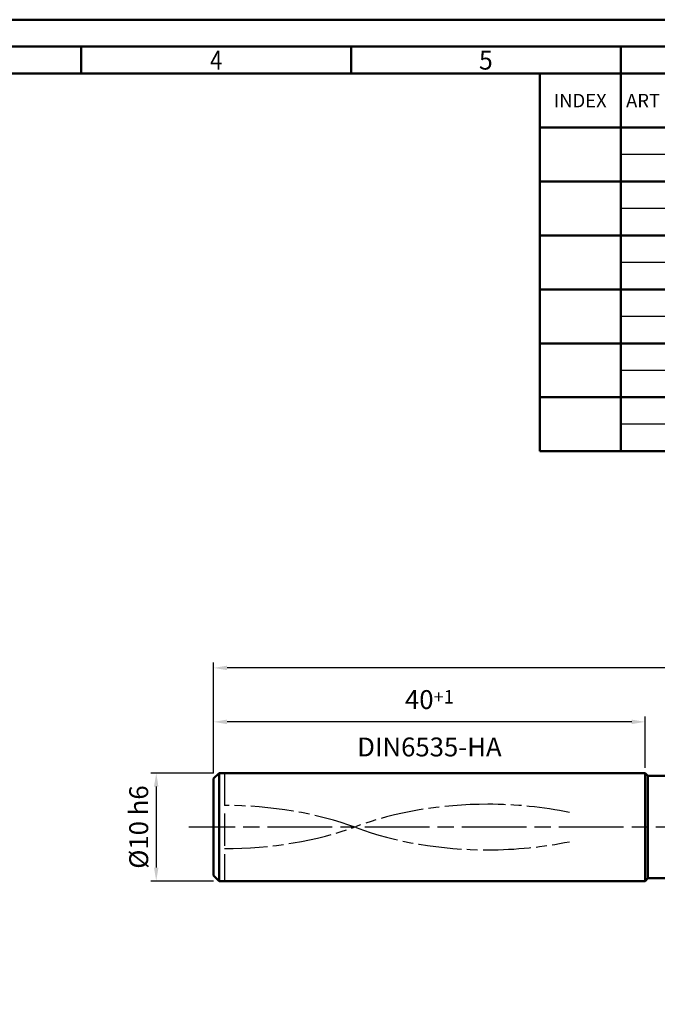
# Model space of a CAD drawing. Units: millimetres. Extents: x 0 to 420, y -1 to 297.
# Drawn here: x 149 to 267, y 114 to 297 of the extents above; entities that cross this region are included whole.
import ezdxf
from ezdxf.enums import TextEntityAlignment as Align

# ---------------------------------------------------------------- set-up
doc = ezdxf.new("R2010")
doc.units = ezdxf.units.MM
for name, pattern in [('AM_ISO02W050', [7.5, 6, -1.5]), ('AM_ISO08W050', [18, 12, -1.5, 3, -1.5]), ('AM_ISO08W050x2', [9, 6, -0.75, 1.5, -0.75])]:
    doc.linetypes.add(name, pattern=pattern)
doc.layers.get('0').update_dxf_attribs({"lineweight": 50})
doc.layers.get('DEFPOINTS').update_dxf_attribs({"lineweight": 50})
for name, color, linetype, lineweight in [('AM_0', 7, 'Continuous', 50), ('AM_3', 6, 'AM_ISO02W050', 25), ('AM_4', 3, 'Continuous', 25), ('AM_5', 3, 'Continuous', 25), ('AM_6', 2, 'Continuous', 35), ('AM_7', 4, 'AM_ISO08W050', 25), ('AM_BOR', 7, 'Continuous', 50)]:
    doc.layers.add(name, color=color, linetype=linetype, lineweight=lineweight)
doc.styles.get("Standard").update_dxf_attribs({"font": 'ISOCP.SHX'})
doc.dimstyles.new('AM_ISO$0', dxfattribs={"dimtxt": 3.5, "dimasz": 2.5, "dimexe": 1, "dimexo": 1, "dimgap": 1.5, "dimtad": 1, "dimdsep": 46, "dimtxsty": 'STANDARD', "dimcen": 0, "dimclrd": 256, "dimclre": 256, "dimclrt": 2, "dimadec": 0, "dimazin": 2, "dimtp": 0.1, "dimtm": 0.1, "dimtfac": 0.71, "dimtdec": 3, "dimtmove": 0, "dimatfit": 3, "dimfxl": 1, "dimlwd": -1, "dimlwe": -1, "dimarcsym": 0})
doc.dimstyles.new('AM_ISO$2', dxfattribs={"dimtxt": 3.5, "dimasz": 2.5, "dimexe": 1, "dimexo": 1, "dimgap": 1.5, "dimtad": 1, "dimdsep": 46, "dimtxsty": 'STANDARD', "dimcen": 0, "dimclrd": 256, "dimclre": 256, "dimclrt": 2, "dimadec": 0, "dimazin": 2, "dimtp": 0.1, "dimtm": 0.1, "dimtfac": 0.71, "dimtdec": 3, "dimtmove": 0, "dimatfit": 3, "dimfxl": 1, "dimlwd": -1, "dimlwe": -1, "dimarcsym": 0})

# ---------------------------------------------------------------- blocks, each defined once
blk = doc.blocks.new('*U4')
at = {"layer": 'AM_0', "linetype": 'Continuous'}
for p, q in [((-165, -70), (-165, 0)), ((0, 0), (-165, 0)), ((-150, -70), (-150, 0)), ((-40, -70), (-40, 0)), ((-20, -70), (-20, 0)), ((0, 0), (0, -70)), ((0, -10), (-165, -10)), ((0, -20), (-165, -20)), ((0, -30), (-165, -30)), ((0, -40), (-165, -40)), ((0, -50), (-165, -50)), ((0, -60), (-165, -60)), ((0, -70), (-165, -70))]:
    blk.add_line(p, q, dxfattribs=at)
at = {"layer": 'AM_4', "linetype": 'Continuous'}
for p, q in [((-40, -15), (-150, -15)), ((-40, -25), (-150, -25)), ((-40, -35), (-150, -35)), ((-40, -45), (-150, -45)), ((-40, -55), (-150, -55)), ((-40, -65), (-150, -65))]:
    blk.add_line(p, q, dxfattribs=at)
at = {"layer": 'AM_6', "linetype": 'Continuous'}
for s, p in [('INDEX', (-157.5, -5)), ('INDEX', (-157.5, -5)), ('NAME', (-10, -5))]:
    blk.add_text(s, height=2.5, dxfattribs=at).set_placement(p, align=Align.MIDDLE_CENTER)
blk.add_text('ART DER AENDERUNG', height=2.5, dxfattribs=at).set_placement((-149, -5), align=Align.MIDDLE_LEFT)
at = {"layer": 'AM_6'}
for s, p in [('DATUM', (-30, -5)), ('NAME', (-10, -5))]:
    blk.add_text(s, height=2.5, dxfattribs=at).set_placement(p, align=Align.MIDDLE_CENTER)
for tag, p in [('CHG_TEXT1_1', (-149, -12.5)), ('CHG_TEXT1_2', (-149, -17.5)), ('CHG_TEXT2_1', (-149, -22.5)), ('CHG_TEXT2_2', (-149, -27.5)), ('CHG_TEXT3_1', (-149, -32.5)), ('CHG_TEXT3_2', (-149, -37.5)), ('CHG_TEXT4_1', (-149, -42.5)), ('CHG_TEXT4_2', (-149, -47.5)), ('CHG_TEXT5_1', (-149, -52.5)), ('CHG_TEXT5_2', (-149, -57.5)), ('CHG_TEXT6_1', (-149, -62.5)), ('CHG_TEXT6_2', (-149, -67.5))]:
    blk.add_attdef(tag, text='', height=2.5, dxfattribs=at).set_placement(p, align=Align.MIDDLE_LEFT)
for tag, p in [('CHG_NO1', (-157.5, -15)), ('CHG_DATE1', (-30, -15)), ('CHG_NAME1', (-10, -15)), ('CHG_NO2', (-157.5, -25)), ('CHG_DATE2', (-30, -25)), ('CHG_NAME2', (-10, -25)), ('CHG_NO3', (-157.5, -35)), ('CHG_DATE3', (-30, -35)), ('CHG_NAME3', (-10, -35)), ('CHG_NO4', (-157.5, -45)), ('CHG_DATE4', (-30, -45)), ('CHG_NAME4', (-10, -45)), ('CHG_NO5', (-157.5, -55)), ('CHG_DATE5', (-30, -55)), ('CHG_NAME5', (-10, -55)), ('CHG_NO6', (-157.5, -65)), ('CHG_DATE6', (-30, -65)), ('CHG_NAME6', (-10, -65))]:
    blk.add_attdef(tag, text='', height=2.5, dxfattribs=at).set_placement(p, align=Align.MIDDLE_CENTER)
blk = doc.blocks.new('A3')
at = {"layer": 'AM_BOR', "color": 1}
for p, q in [((160, 287), (160, 292)), ((210, 287), (210, 292)), ((260, 287), (260, 292))]:
    blk.add_line(p, q, dxfattribs=at)
for points in [[(0, 0), (420, 0), (420, 297), (0, 297)], [(410, 287), (23, 287), (23, 10), (410, 10)]]:
    blk.add_lwpolyline(points, close=True, dxfattribs=at)
at = {"layer": 'AM_BOR', "color": 7}
blk.add_lwpolyline([(18, 292), (18, 5), (415, 5), (415, 292)], close=True, dxfattribs=at)
at = {"layer": 'AM_BOR', "color": 2}
for s, width, p in [('4', 0.84375, (185, 289.5)), ('5', 0.964286, (235, 289.5))]:
    blk.add_text(s, height=3.5, dxfattribs=dict(at, width=width)).set_placement(p, align=Align.MIDDLE_CENTER)
blk = doc.blocks.new('*D14')
at = {"layer": 'AM_5'}
for p, q in [((184.53, 157.34), (184.53, 177.84)), ((362.53, 157.84), (362.53, 177.84)), ((360.03, 176.84), (187.03, 176.84))]:
    blk.add_line(p, q, dxfattribs=at)
for points in [[(187.03, 177.26), (187.03, 176.42), (184.53, 176.84)], [(360.03, 177.26), (360.03, 176.42), (362.53, 176.84)]]:
    blk.add_solid(points, dxfattribs=at)
at = {"layer": 'DEFPOINTS', "color": 0}
for p in [(184.53, 176.84), (184.53, 156.34), (362.53, 156.84)]:
    blk.add_point(p, dxfattribs=at)
at = {"layer": 'AM_5', "color": 2, "insert": (273.53, 180.09), "char_height": 3.5, "attachment_point": 5}
blk.add_mtext('89{}{\\H0.71x;\\C3;%%p1}', dxfattribs=at)
blk = doc.blocks.new('*D15')
at = {"layer": 'AM_5'}
for p, q in [((184.53, 157.34), (184.53, 167.84)), ((262.03, 166.84), (187.03, 166.84)), ((264.53, 158.34), (264.53, 167.84))]:
    blk.add_line(p, q, dxfattribs=at)
for points in [[(187.03, 167.26), (187.03, 166.42), (184.53, 166.84)], [(262.03, 167.26), (262.03, 166.42), (264.53, 166.84)]]:
    blk.add_solid(points, dxfattribs=at)
at = {"layer": 'DEFPOINTS', "color": 0}
for p in [(184.53, 166.84), (264.53, 157.34), (184.53, 156.34)]:
    blk.add_point(p, dxfattribs=at)
at = {"layer": 'AM_5', "color": 2, "insert": (224.53, 170.97), "char_height": 3.5, "attachment_point": 5}
blk.add_mtext('40{}{\\A0;{\\H1.5x;}{\\A2;\\H0.71x;\\C3;+1}}', dxfattribs=at)
blk = doc.blocks.new('*D17')
at = {"layer": 'AM_5'}
for p, q in [((184.53, 157.34), (172.89, 157.34)), ((173.89, 154.84), (173.89, 139.84)), ((184.53, 137.34), (172.89, 137.34))]:
    blk.add_line(p, q, dxfattribs=at)
for points in [[(173.47, 154.84), (174.3, 154.84), (173.89, 157.34)], [(173.47, 139.84), (174.3, 139.84), (173.89, 137.34)]]:
    blk.add_solid(points, dxfattribs=at)
at = {"layer": 'DEFPOINTS', "color": 0}
for p in [(185.53, 157.34), (173.89, 137.34), (185.53, 137.34)]:
    blk.add_point(p, dxfattribs=at)
at = {"layer": 'AM_5', "color": 2, "insert": (170.64, 147.34), "char_height": 3.5, "attachment_point": 5, "rotation": 90}
blk.add_mtext('Ø10{}{\\C2; h6}', dxfattribs=at)
blk = doc.blocks.new('IKDRALL12X45X2')
at = {"linetype": 'AM_ISO08W050x2'}
for points in [[(35.99, 2.71, 0.087341), (27.46, 4.22, 0.146306), (13.73, 0.11, -0.146428), (0, -4)], [(35.99, -2.71, -0.087341), (27.46, -4.22, -0.146306), (13.73, -0.11, 0.146428), (0, 4)]]:
    blk.add_lwpolyline(points, format="xyb", dxfattribs=at)
blk = doc.blocks.new('*D18')
at = {"layer": 'AM_5'}
blk.add_line((362.53, 156.29), (362.53, 179.41), dxfattribs=at)
blk.add_arc((362.53, 145.79), 32.62, 60.234, 85.6076, dxfattribs=at)
blk.add_solid([(365.02, 177.89), (365.05, 178.73), (362.53, 178.41)], dxfattribs=at)
at = {"layer": 'DEFPOINTS', "color": 0}
for p in [(390.78, 162.1), (362.53, 155.29), (150.53, 145.79), (368.53, 145.79), (362.53, 136.29)]:
    blk.add_point(p, dxfattribs=at)
at = {"layer": 'AM_5', "color": 2, "insert": (372.59, 180.22), "char_height": 3.5, "attachment_point": 5, "rotation": 343.7247}
blk.add_mtext('180°{}{\\H0.71x;\\C3;%%p1°}', dxfattribs=at)

msp = doc.modelspace()

# ---------------------------------------------------------------- linework, layer by layer
at = {"layer": 'AM_0'}
for p, q in [((184.533, 156.341), (185.533, 157.341)), ((185.533, 157.341), (185.533, 157.341)), ((185.533, 157.341), (185.533, 157.341)), ((185.533, 157.341), (185.533, 157.341)), ((185.533, 157.341), (185.533, 157.341)), ((185.533, 157.341), (185.533, 157.341)), ((185.533, 157.341), (185.533, 157.341)), ((185.533, 157.341), (264.533, 157.341)), ((264.533, 157.341), (265.033, 156.841)), ((184.533, 147.341), (184.533, 156.341)), ((265.033, 156.841), (265.033, 156.841)), ((265.033, 156.841), (265.033, 156.841)), ((265.033, 156.841), (265.033, 156.841)), ((265.033, 156.841), (265.033, 156.841)), ((265.033, 156.841), (265.033, 156.841)), ((265.033, 156.841), (265.033, 156.841)), ((265.033, 156.841), (265.033, 156.841)), ((265.033, 156.841), (265.033, 156.841)), ((265.033, 156.841), (265.033, 156.841)), ((265.033, 156.841), (265.033, 156.841)), ((265.033, 156.841), (265.033, 156.841)), ((265.033, 156.841), (265.033, 156.841)), ((265.033, 156.841), (265.033, 156.841)), ((265.033, 156.841), (265.033, 156.841)), ((265.033, 156.841), (265.033, 156.841)), ((265.033, 156.841), (265.033, 156.841)), ((265.033, 156.841), (265.033, 156.841)), ((265.033, 156.841), (265.033, 156.841)), ((265.033, 156.841), (265.033, 156.841)), ((265.033, 156.841), (361.573, 156.841)), ((184.533, 138.341), (184.533, 147.341)), ((185.533, 137.341), (184.533, 138.341)), ((264.533, 137.341), (185.533, 137.341)), ((185.533, 137.341), (185.533, 137.341)), ((185.533, 137.341), (185.533, 137.341)), ((185.533, 137.341), (185.533, 137.341)), ((185.533, 137.341), (185.533, 137.341)), ((185.533, 137.341), (185.533, 137.341)), ((185.533, 137.341), (185.533, 137.341)), ((265.033, 137.841), (264.533, 137.341)), ((265.033, 137.841), (265.033, 137.841)), ((265.033, 137.841), (265.033, 137.841)), ((265.033, 137.841), (265.033, 137.841)), ((265.033, 137.841), (265.033, 137.841)), ((265.033, 137.841), (265.033, 137.841)), ((265.033, 137.841), (265.033, 137.841)), ((265.033, 137.841), (265.033, 137.841)), ((265.033, 137.841), (265.033, 137.841)), ((265.033, 137.841), (265.033, 137.841)), ((265.033, 137.841), (265.033, 137.841)), ((265.033, 137.841), (265.033, 137.841)), ((265.033, 137.841), (265.033, 137.841)), ((265.033, 137.841), (265.033, 137.841)), ((265.033, 137.841), (265.033, 137.841)), ((265.033, 137.841), (265.033, 137.841)), ((265.033, 137.841), (265.033, 137.841)), ((265.033, 137.841), (265.033, 137.841)), ((265.033, 137.841), (265.033, 137.841)), ((265.033, 137.841), (265.033, 137.841)), ((361.573, 137.841), (265.033, 137.841))]:
    msp.add_line(p, q, dxfattribs=at)
for points in [[(185.533, 157.341), (185.533, 137.341)], [(264.533, 157.341), (264.533, 137.341)], [(265.033, 156.841), (265.033, 137.841)], [(265.033, 137.841), (265.033, 156.841)], [(265.033, 137.841), (265.033, 156.841)], [(265.033, 137.841), (265.033, 156.841)], [(265.033, 137.841), (265.033, 156.841)], [(265.033, 137.841), (265.033, 156.841)], [(265.033, 137.841), (265.033, 156.841)], [(265.033, 137.841), (265.033, 156.841)], [(265.033, 137.841), (265.033, 156.841)], [(265.033, 137.841), (265.033, 156.841)], [(265.033, 137.841), (265.033, 156.841)], [(265.033, 137.841), (265.033, 156.841)], [(265.033, 137.841), (265.033, 156.841)], [(265.033, 137.841), (265.033, 156.841)], [(265.033, 137.841), (265.033, 156.841)], [(265.033, 137.841), (265.033, 156.841)], [(265.033, 137.841), (265.033, 156.841)]]:
    msp.add_lwpolyline(points, dxfattribs=at)
at = {"layer": 'AM_3'}
msp.add_lwpolyline([(186.533, 157.341), (186.533, 137.341)], dxfattribs=at)
at = {"layer": 'AM_7'}
msp.add_lwpolyline([(368.533, 147.341), (179.951, 147.341)], dxfattribs=at)

# ---------------------------------------------------------------- block references
msp.add_blockref('A3', (0, 0))
at = {"layer": 'AM_0'}
msp.add_blockref('*U4', (410, 287), dxfattribs=at)
at = {"layer": 'AM_7', "xscale": 1.777777777777771, "zscale": 1.777777777777778}
msp.add_blockref('IKDRALL12X45X2', (186.533, 147.341), dxfattribs=at)

# ---------------------------------------------------------------- texts
at = {"layer": 'AM_6', "insert": (224.533, 159.341), "char_height": 3.5, "width": 6, "attachment_point": 8}
msp.add_mtext('DIN6535-HA', dxfattribs=at)

# ---------------------------------------------------------------- dimensions: what is measured, and where the dimension line sits
at = {"layer": 'AM_5'}
dim = msp.add_angular_dim_2l(base=(390.782, 162.096), line1=((368.533, 145.787), (150.533, 145.787)), line2=((362.533, 136.287), (362.533, 155.287)), text='180°{}{\\H0.71x;\\C3;%%p1°}', dimstyle='AM_ISO$2', override={"dimse2": 1, "dimsd1": 1, "dimadec": 1, "dimtp": 1, "dimtm": 1, "dimtdec": 3, "dimtzin": 8}, dxfattribs=at)
dim.commit()
dim.dimension.update_dxf_attribs({"geometry": '*D18', "text_midpoint": (371.675, 177.099), "dimtype": 162})
for base, p1, text, picture, middle in [((184.533, 176.841), (362.533, 156.841), '<>{}{\\H0.71x;\\C3;%%p1}', '*D14', (273.533, 180.091)), ((184.533, 166.841), (264.533, 157.341), '<>{}{\\A0;{\\H1.5x;}{\\A2;\\H0.71x;\\C3;+1}}', '*D15', (224.533, 170.966))]:
    dim = msp.add_linear_dim(base=base, p1=p1, p2=(184.533, 156.341), text=text, dimstyle='AM_ISO$0', override={"dimlfac": 0.5}, dxfattribs=at)
    dim.commit()
    dim.dimension.update_dxf_attribs({"geometry": picture, "text_midpoint": middle})
dim = msp.add_linear_dim(base=(173.887, 137.341), p1=(185.533, 157.341), p2=(185.533, 137.341), angle=90, text='Ø<>{}{\\C2; h6}', dimstyle='AM_ISO$0', override={"dimlfac": 0.5, "dimtp": 0.1, "dimtm": 0.1, "dimtdec": 3, "dimtzin": 8}, dxfattribs=at)
dim.commit()
dim.dimension.update_dxf_attribs({"geometry": '*D17', "text_midpoint": (170.637, 147.341)})

doc.saveas('drawing.dxf')
